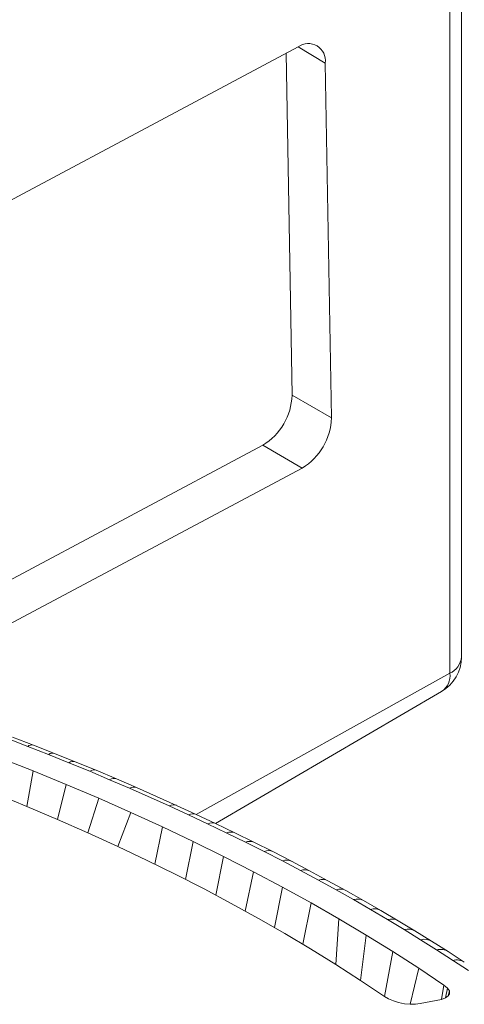
# Model space of a CAD drawing. Units: millimetres. Extents: x -2764 to 26359, y -10900 to 1482.
# Drawn here: x 11425 to 11481, y -8433 to -8309 of the extents above; entities that cross this region are included whole.
import ezdxf

# ---------------------------------------------------------------- set-up
doc = ezdxf.new("R2010")
doc.units = ezdxf.units.MM

msp = doc.modelspace()

# ---------------------------------------------------------------- linework, layer by layer
at = {"color": 7, "linetype": 'Continuous', "lineweight": 15}
for p, q in [((11480.94, -8389.09), (11480.94, -7420.57)), ((11479.48, -8391.13), (11479.48, -7422.62)), ((11459.67, -8356.23), (11458.91, -8313.33)), ((11464.62, -8359.09), (11463.83, -8314.56)), ((11459.67, -8356.23), (11464.62, -8359.09)), ((11406.22, -8389.03), (11455.99, -8362.52)), ((11455.99, -8362.52), (11460.94, -8365.38)), ((11411.24, -8391.84), (11460.94, -8365.38)), ((11450.06, -8409.98), (11478.44, -8393.42)), ((11426.49, -8400.31), (11423.87, -8399.29)), ((11427.2, -8400.16), (11424.56, -8399.13)), ((11429.1, -8401.32), (11426.49, -8400.31)), ((11429.85, -8401.19), (11427.2, -8400.16)), ((11427.15, -8403.37), (11422.94, -8401.74)), ((11431.66, -8402.37), (11429.1, -8401.32)), ((11432.43, -8402.24), (11429.85, -8401.19)), ((11426.39, -8407.83), (11427.15, -8403.37)), ((11431.31, -8405.08), (11427.15, -8403.37)), ((11434.27, -8403.42), (11431.66, -8402.37)), ((11435.07, -8403.3), (11432.43, -8402.24)), ((11437.62, -8404.38), (11435.07, -8403.3)), ((11436.77, -8404.48), (11434.27, -8403.42)), ((11439.26, -8405.55), (11436.77, -8404.48)), ((11440.13, -8405.47), (11437.62, -8404.38)), ((11430.23, -8409.47), (11431.31, -8405.08)), ((11435.41, -8406.81), (11431.31, -8405.08)), ((11444.24, -8407.76), (11439.26, -8405.55)), ((11445.16, -8407.7), (11440.13, -8405.47)), ((11422.47, -8406.24), (11426.39, -8407.83)), ((11434.05, -8411.15), (11435.41, -8406.81)), ((11439.44, -8408.58), (11435.41, -8406.81)), ((11426.39, -8407.83), (11430.23, -8409.47)), ((11446.67, -8408.88), (11444.24, -8407.76)), ((11447.63, -8408.84), (11445.16, -8407.7)), ((11430.23, -8409.47), (11434.05, -8411.15)), ((11437.8, -8412.86), (11439.44, -8408.58)), ((11443.39, -8410.39), (11439.44, -8408.58)), ((11449.07, -8410.02), (11446.67, -8408.88)), ((11450.06, -8409.98), (11447.63, -8408.84)), ((11442.43, -8415.07), (11443.39, -8410.39)), ((11447.26, -8412.24), (11443.39, -8410.39)), ((11451.46, -8411.17), (11449.07, -8410.02)), ((11452.49, -8411.15), (11450.06, -8409.98)), ((11434.05, -8411.15), (11437.8, -8412.86)), ((11453.81, -8412.33), (11451.46, -8411.17)), ((11454.86, -8412.33), (11452.49, -8411.15)), ((11437.8, -8412.86), (11441.48, -8414.6)), ((11446.29, -8417), (11447.26, -8412.24)), ((11451.07, -8414.12), (11447.26, -8412.24)), ((11456.16, -8413.5), (11453.81, -8412.33)), ((11457.24, -8413.51), (11454.86, -8412.33)), ((11450.08, -8418.97), (11451.07, -8414.12)), ((11454.81, -8416.03), (11451.07, -8414.12)), ((11458.46, -8414.68), (11456.16, -8413.5)), ((11459.58, -8414.71), (11457.24, -8413.51)), ((11441.48, -8414.6), (11445.08, -8416.38)), ((11460.72, -8415.87), (11458.46, -8414.68)), ((11461.87, -8415.92), (11459.58, -8414.71)), ((11445.08, -8416.38), (11448.62, -8418.19)), ((11453.8, -8420.98), (11454.81, -8416.03)), ((11458.48, -8417.97), (11454.81, -8416.03)), ((11462.99, -8417.1), (11460.72, -8415.87)), ((11464.17, -8417.16), (11461.87, -8415.92)), ((11448.62, -8418.19), (11452.04, -8420.02)), ((11457.45, -8423.03), (11458.48, -8417.97)), ((11462.08, -8419.94), (11458.48, -8417.97)), ((11465.2, -8418.3), (11462.99, -8417.1)), ((11466.42, -8418.38), (11464.17, -8417.16)), ((11467.37, -8419.52), (11465.2, -8418.3)), ((11468.64, -8419.63), (11466.42, -8418.38)), ((11452.04, -8420.02), (11455.44, -8421.88)), ((11461.02, -8425.13), (11462.08, -8419.94)), ((11465.56, -8421.95), (11462.08, -8419.94)), ((11469.51, -8420.77), (11467.37, -8419.52)), ((11470.81, -8420.9), (11468.64, -8419.63)), ((11455.44, -8421.88), (11458.77, -8423.79)), ((11471.66, -8422.04), (11469.51, -8420.77)), ((11472.97, -8422.18), (11470.81, -8420.9)), ((11465.17, -8427.68), (11465.56, -8421.95)), ((11468.97, -8423.98), (11465.56, -8421.95)), ((11473.74, -8423.28), (11471.66, -8422.04)), ((11475.1, -8423.45), (11472.97, -8422.18)), ((11458.77, -8423.79), (11461.99, -8425.71)), ((11468.25, -8429.66), (11468.97, -8423.98)), ((11472.31, -8426.05), (11468.97, -8423.98)), ((11475.8, -8424.56), (11473.74, -8423.28)), ((11477.19, -8424.75), (11475.1, -8423.45)), ((11477.82, -8425.83), (11475.8, -8424.56)), ((11479.26, -8426.05), (11477.19, -8424.75)), ((11461.99, -8425.71), (11465.17, -8427.68)), ((11471.26, -8431.67), (11472.31, -8426.05)), ((11475.58, -8428.14), (11472.31, -8426.05)), ((11479.82, -8427.14), (11477.82, -8425.83)), ((11481.29, -8427.38), (11479.26, -8426.05)), ((11465.17, -8427.68), (11468.25, -8429.66)), ((11481.8, -8428.44), (11479.82, -8427.14)), ((11474.49, -8432.65), (11475.58, -8428.14)), ((11478.73, -8430.26), (11475.58, -8428.14)), ((11468.25, -8429.66), (11471.26, -8431.67)), ((11478.41, -8432.04), (11478.73, -8430.26)), ((11479.16, -8430.62), (11478.73, -8430.26)), ((11471.26, -8431.67), (11471.76, -8431.98)), ((11478.92, -8431.87), (11479.16, -8430.62)), ((11478.92, -8431.87), (11479.26, -8431.62)), ((11479.42, -8430.98), (11479.16, -8430.62)), ((11479.26, -8431.62), (11479.42, -8430.98)), ((11479.26, -8431.62), (11479.43, -8431.33)), ((11479.43, -8431.33), (11479.42, -8430.98)), ((11471.76, -8431.98), (11472.39, -8432.24)), ((11472.39, -8432.24), (11473.05, -8432.44)), ((11473.05, -8432.44), (11473.8, -8432.59)), ((11473.8, -8432.59), (11474.49, -8432.65)), ((11474.49, -8432.65), (11475.15, -8432.66)), ((11475.15, -8432.66), (11475.77, -8432.58)), ((11475.77, -8432.58), (11478.41, -8432.04)), ((11478.41, -8432.04), (11478.92, -8431.87))]:
    msp.add_line(p, q, dxfattribs=at)
at = {"color": 8, "linetype": 'Continuous', "lineweight": 15}
for p, q in [((11460.44, -8312.52), (11463.83, -8314.56)), ((11447.63, -8408.84), (11479.48, -8391.13))]:
    msp.add_line(p, q, dxfattribs=at)
at = {"color": 7, "linetype": 'Continuous', "lineweight": 15, "flags": 128}
msp.add_lwpolyline([(11460.44, -8312.52), (11408.04, -8340.45), (11363.63, -8364.35)], dxfattribs=at)
at = {"color": 7, "linetype": 'Continuous', "lineweight": 15}
for centre, radius, start, end in [((11461.7, -8314.26), 2.15, 351.9769, 125.9743), ((11452.06, -8356), 7.61, 301.0703, 358.243), ((11457.01, -8358.86), 7.61, 301.0703, 358.243), ((11475.94, -8389.09), 5, 299.9973, 0)]:
    msp.add_arc(centre, radius, start, end, dxfattribs=at)
at = {"color": 8, "linetype": 'Continuous', "lineweight": 15}
for centre, radius, start, end in [((11478.44, -8388.84), 2.51, 294.3747, 354.3052), ((11477.1, -8391.43), 2.4, 304.0564, 7.2558), ((11426.98, -8400.88), 0.757, 73.1288, 130.8382), ((11454.34, -8413.48), 1.26, 65.9806, 114.7826)]:
    msp.add_arc(centre, radius, start, end, dxfattribs=at)
at = {"color": 7, "linetype": 'Continuous', "lineweight": 15}
for centre, major_axis, ratio, start_param, end_param in [((11428.37, -8404.9), (1.48, 3.72), 0.365074, 6.2803, 6.737115), ((11433.54, -8407), (1.53, 3.7), 0.389332, 6.280044, 6.742358), ((11436.04, -8408.05), (1.58, 3.68), 0.411199, 6.281184, 6.747501), ((11443.51, -8411.34), (1.65, 3.65), 0.442167, 6.279997, 6.755705), ((11445.94, -8412.46), (1.69, 3.62), 0.461365, 6.28079, 6.761288), ((11450.73, -8414.74), (1.76, 3.59), 0.487899, 6.28053, 6.769804), ((11455.43, -8417.07), (1.8, 3.57), 0.506153, 6.279359, 6.776256), ((11457.72, -8418.25), (1.85, 3.55), 0.524129, 6.280208, 6.78306), ((11464.47, -8421.88), (1.94, 3.5), 0.556532, 6.278857, 6.796819), ((11466.64, -8423.1), (1.99, 3.47), 0.573429, 6.27955, 6.804783), ((11473.01, -8426.86), (2.08, 3.42), 0.603957, 6.278329, 6.820914), ((11477.09, -8429.41), (2.16, 3.37), 0.626446, 6.278087, 6.834397)]:
    msp.add_ellipse(centre, major_axis=major_axis, ratio=ratio, start_param=start_param, end_param=end_param, dxfattribs=at)
at = {"color": 8, "linetype": 'Continuous', "lineweight": 15}
for centre, major_axis, ratio, start_param, end_param in [((11430.93, -8405.94), (1.5, 3.71), 0.377216, 0.000393, 0.456423), ((11438.52, -8409.13), (1.61, 3.66), 0.425012, 6.281678, 6.75101), ((11448.34, -8413.59), (1.72, 3.61), 0.474635, 6.281452, 6.765416), ((11459.99, -8419.45), (1.88, 3.53), 0.536573, 6.281136, 6.788087), ((11462.26, -8420.67), (1.9, 3.52), 0.544214, 6.282009, 6.791313), ((11468.78, -8424.34), (2.02, 3.45), 0.585225, 6.280893, 6.810711), ((11470.92, -8425.61), (2.05, 3.44), 0.592483, 6.281658, 6.814531), ((11475.07, -8428.14), (2.12, 3.39), 0.615403, 6.281421, 6.827535), ((11479.09, -8430.72), (2.19, 3.34), 0.63742, 6.281182, 6.841498)]:
    msp.add_ellipse(centre, major_axis=major_axis, ratio=ratio, start_param=start_param, end_param=end_param, dxfattribs=at)

doc.saveas('drawing.dxf')
